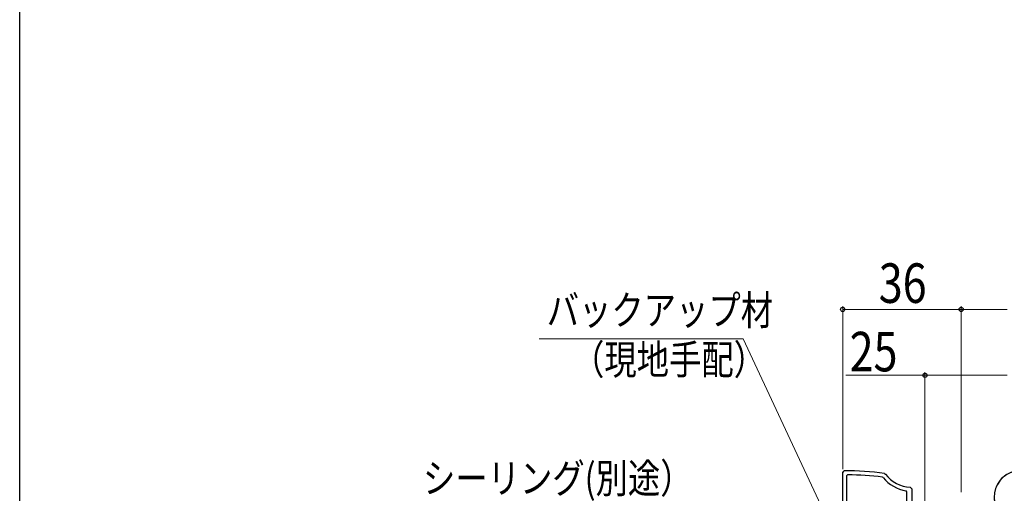
# Model space of a CAD drawing. Extents: x 0 to 990, y 0 to 1603.
# Drawn here: x 0 to 299, y 1041 to 1185 of the extents above; entities that cross this region are included whole.
import ezdxf

# ---------------------------------------------------------------- set-up
doc = ezdxf.new("R2010")
doc.units = 0
doc.linetypes.add('YHIDDEN_1', pattern=[4, 3, -1])
for name, color, linetype, lineweight in [('YKK_11', 7, 'CONTINUOUS', 30), ('YKK_13', 4, 'CONTINUOUS', 30), ('YKK_D', 6, 'CONTINUOUS', 13)]:
    doc.layers.add(name, color=color, linetype=linetype, lineweight=lineweight)
doc.layers.add('YKK_ZWAK', color=7, linetype='CONTINUOUS')
doc.styles.add('text-b', font='extslim2.shx', dxfattribs={"width": 0.8, "bigfont": 'extfont2.shx'})

msp = doc.modelspace()

# ---------------------------------------------------------------- linework, layer by layer
at = {"layer": 'YKK_11', "linetype": 'ByBlock', "lineweight": -2, "ltscale": 0.5}
for p, q in [((250, 1047.46), (250.5, 1047.96)), ((250, 1017.46), (250, 1047.46)), ((262.66, 1047.16), (263, 1046.96)), ((251.51, 1046.75), (251.2, 1046.45)), ((251.2, 1046.45), (251.2, 1032.87)), ((262.3, 1045.91), (262.1, 1046.02)), ((269.5, 1041.61), (269.25, 1041.9)), ((269.5, 1028.46), (269.5, 1041.61)), ((270.52, 1042.98), (271, 1042.48)), ((271, 1042.48), (271, 1036.76))]:
    msp.add_line(p, q, dxfattribs=at)
for centre, radius, start, end in [((250, 947.96), 100, 82.7243, 89.712), ((271, 1052.96), 10, 216.8774, 267.2705), ((250, 947.96), 98.8, 82.9632, 89.1273), ((271, 1052.96), 11.2, 219.0301, 260.9948)]:
    msp.add_arc(centre, radius, start, end, dxfattribs=at)
at = {"layer": 'YKK_13', "ltscale": 3}
msp.add_arc((304, 1039.96, 0), 8, 306.8699, 258.463, dxfattribs=at)
at = {"layer": 'YKK_13', "linetype": 'YHIDDEN_1', "ltscale": 3}
msp.add_arc((304, 1039.96, 0), 8, 281.537, 233.1301, dxfattribs=at)
at = {"layer": 'YKK_D'}
for p, q in [((250, 1048.46), (250, 1097.96)), ((286, 1041.46), (286, 1097.96)), ((286, 1096.96), (250, 1096.96))]:
    msp.add_line(p, q, dxfattribs=at)
at = {"layer": 'YKK_D', "ltscale": 3}
for p, q in [((286, 1041.46, 0), (286, 1097.96, 0)), ((286, 1096.96, 0), (300, 1096.96, 0)), ((219.74, 1088.01), (157.83, 1088.01)), ((268.05, 984.77), (219.74, 1088.01)), ((250.92, 1076.96, 0), (275, 1076.96, 0)), ((275, 1033.46, 0), (275, 1077.96, 0)), ((300, 1076.96, 0), (275, 1076.96, 0))]:
    msp.add_line(p, q, dxfattribs=at)
at = {"layer": 'YKK_D', "linetype": 'ByBlock', "lineweight": -2}
for centre, radius in [((250, 1096.96), 0.638), ((286, 1096.96, 0), 0.637), ((286, 1096.96), 0.637), ((275, 1076.96, 0), 0.637)]:
    msp.add_circle(centre, radius, dxfattribs=at)
at = {"layer": 'YKK_ZWAK'}
msp.add_line((0, 0), (0, 1560), dxfattribs=at)

# ---------------------------------------------------------------- texts
at = {"layer": 'YKK_D', "style": 'text-b', "width": 0.8}
for s, rotation, p in [('36', 359.9999, (260.96, 1098.96)), ('25', 360, (252.12, 1078.16, 0))]:
    msp.add_text(s, height=12, rotation=rotation, dxfattribs=at).set_placement(p)
for s, p in [('バックアップ材', (160.1, 1092.24)), ('（現地手配）', (167.78, 1077.24)), ('シーリング(別途）', (122.51, 1041.19, 0))]:
    msp.add_text(s, height=9, dxfattribs=at).set_placement(p)

doc.saveas('drawing.dxf')
